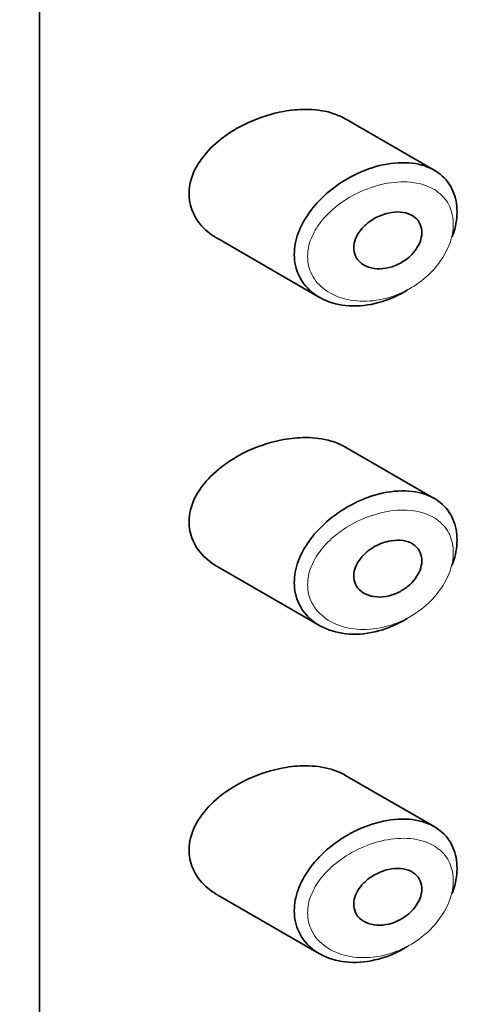
# Model space of a CAD drawing. Units: millimetres. Extents: x 0 to 2426, y 0 to 2757.
# Drawn here: x 1618 to 1624, y 895 to 910 of the extents above; entities that cross this region are included whole.
import ezdxf
from ezdxf import colors
from ezdxf.entities.mleader import LeaderData, LeaderLine
from ezdxf.math import Vec2, Vec3

# ---------------------------------------------------------------- set-up
doc = ezdxf.new("R2010")
doc.units = ezdxf.units.MM
doc.layers.add('DV6_Défaut', color=7, linetype='Continuous')
doc.layers.add('Défaut', color=7, linetype='Continuous')

# ---------------------------------------------------------------- blocks, each defined once
blk = doc.blocks.new('_DOT')
at = {"color": 0}
blk.add_line((0, 0), (-1, 0), dxfattribs=at)
at = {"color": 0, "const_width": 0.333}
blk.add_lwpolyline([(-0.1665, 0, 1), (0.1665, 0, 1)], format="xyb", close=True, dxfattribs=at)
blk = doc.blocks.new('SE5')
at = {"layer": 'DV6_Défaut', "color": 7, "linetype": 'Continuous', "lineweight": 35}
for p, q in [((1617.874, 866.9), (1617.874, 923.238)), ((1617.874, 923.238), (1617.874, 866.9)), ((1623.768, 907.806), (1622.434, 908.576)), ((1620.537, 906.785), (1622.056, 905.907)), ((1623.768, 902.907), (1622.434, 903.677)), ((1620.537, 901.886), (1622.056, 901.008)), ((1623.768, 898.008), (1622.434, 898.778)), ((1620.537, 896.987), (1622.056, 896.109))]:
    blk.add_line(p, q, dxfattribs=at)
for points, knots in [([(1622.437, 908.574), (1622.373, 908.611), (1622.303, 908.641), (1622.228, 908.663), (1622.11, 908.697), (1621.979, 908.714), (1621.845, 908.714), (1621.738, 908.714), (1621.627, 908.703), (1621.517, 908.683)], [0, 0, 0, 0, 0.261826, 0.261826, 0.261826, 0.674095, 0.674095, 0.674095, 1, 1, 1, 1]), ([(1621.517, 908.683), (1621.346, 908.652), (1621.171, 908.597), (1621.008, 908.524), (1620.845, 908.45), (1620.687, 908.355), (1620.552, 908.244), (1620.443, 908.154), (1620.346, 908.052), (1620.272, 907.942), (1620.197, 907.832), (1620.143, 907.711), (1620.121, 907.591), (1620.101, 907.488), (1620.104, 907.382), (1620.129, 907.285), (1620.152, 907.194), (1620.195, 907.108), (1620.251, 907.032), (1620.312, 906.951), (1620.389, 906.88), (1620.477, 906.821), (1620.496, 906.809), (1620.515, 906.797), (1620.535, 906.786)], [0, 0, 0, 0, 0.172316, 0.172316, 0.172316, 0.344934, 0.344934, 0.344934, 0.483841, 0.483841, 0.483841, 0.624086, 0.624086, 0.624086, 0.74431, 0.74431, 0.74431, 0.855899, 0.855899, 0.855899, 0.974804, 0.974804, 0.974804, 1, 1, 1, 1]), ([(1623.376, 906.023), (1623.372, 906.02), (1623.368, 906.017), (1623.363, 906.015), (1623.297, 905.974), (1623.229, 905.938), (1623.159, 905.907), (1623.014, 905.844), (1622.862, 905.803), (1622.715, 905.787), (1622.569, 905.771), (1622.423, 905.78), (1622.292, 905.814), (1622.16, 905.847), (1622.038, 905.907), (1621.94, 905.988), (1621.849, 906.063), (1621.776, 906.161), (1621.732, 906.27), (1621.693, 906.367), (1621.675, 906.477), (1621.68, 906.589), (1621.686, 906.692), (1621.71, 906.799), (1621.752, 906.903), (1621.794, 907.007), (1621.854, 907.109), (1621.926, 907.205), (1622.004, 907.308), (1622.098, 907.404), (1622.2, 907.49), (1622.314, 907.584), (1622.441, 907.666), (1622.571, 907.732), (1622.713, 907.803), (1622.863, 907.856), (1623.008, 907.887)], [0, 0, 0, 0, 0.003258, 0.003258, 0.003258, 0.053238, 0.053238, 0.053238, 0.158242, 0.158242, 0.158242, 0.263161, 0.263161, 0.263161, 0.369139, 0.369139, 0.369139, 0.468374, 0.468374, 0.468374, 0.55602, 0.55602, 0.55602, 0.635918, 0.635918, 0.635918, 0.715718, 0.715718, 0.715718, 0.801536, 0.801536, 0.801536, 0.896547, 0.896547, 0.896547, 1, 1, 1, 1]), ([(1623.008, 907.887), (1623.157, 907.918), (1623.305, 907.927), (1623.44, 907.911), (1623.57, 907.895), (1623.69, 907.855), (1623.79, 907.793), (1623.883, 907.735), (1623.96, 907.656), (1624.014, 907.563), (1624.064, 907.475), (1624.095, 907.372), (1624.105, 907.262), (1624.114, 907.156), (1624.103, 907.042), (1624.074, 906.927), (1624.063, 906.888), (1624.051, 906.849), (1624.037, 906.81)], [0, 0, 0, 0, 0.20868, 0.20868, 0.20868, 0.410344, 0.410344, 0.410344, 0.598303, 0.598303, 0.598303, 0.77416, 0.77416, 0.77416, 0.942878, 0.942878, 0.942878, 1, 1, 1, 1]), ([(1623.083, 907.166), (1623.143, 907.18), (1623.204, 907.185), (1623.261, 907.181), (1623.318, 907.177), (1623.372, 907.164), (1623.418, 907.141), (1623.462, 907.12), (1623.499, 907.089), (1623.527, 907.053), (1623.553, 907.019), (1623.57, 906.978), (1623.578, 906.934), (1623.586, 906.893), (1623.585, 906.848), (1623.575, 906.803), (1623.566, 906.759), (1623.549, 906.714), (1623.525, 906.671), (1623.501, 906.627), (1623.469, 906.585), (1623.432, 906.547), (1623.394, 906.507), (1623.349, 906.471), (1623.301, 906.441), (1623.25, 906.409), (1623.195, 906.383), (1623.139, 906.365), (1623.08, 906.346), (1623.018, 906.336), (1622.959, 906.334), (1622.899, 906.333), (1622.839, 906.342), (1622.787, 906.36), (1622.736, 906.378), (1622.689, 906.405), (1622.653, 906.441), (1622.62, 906.473), (1622.595, 906.513), (1622.581, 906.557), (1622.568, 906.597), (1622.564, 906.641), (1622.569, 906.686), (1622.574, 906.728), (1622.588, 906.772), (1622.608, 906.813), (1622.628, 906.856), (1622.656, 906.897), (1622.689, 906.935), (1622.724, 906.975), (1622.766, 907.013), (1622.811, 907.045), (1622.861, 907.08), (1622.915, 907.109), (1622.971, 907.131), (1623.008, 907.146), (1623.045, 907.158), (1623.083, 907.166)], [0, 0, 0, 0, 0.059515, 0.059515, 0.059515, 0.119219, 0.119219, 0.119219, 0.175762, 0.175762, 0.175762, 0.227805, 0.227805, 0.227805, 0.27664, 0.27664, 0.27664, 0.324401, 0.324401, 0.324401, 0.373178, 0.373178, 0.373178, 0.424681, 0.424681, 0.424681, 0.479997, 0.479997, 0.479997, 0.539117, 0.539117, 0.539117, 0.600288, 0.600288, 0.600288, 0.659949, 0.659949, 0.659949, 0.714588, 0.714588, 0.714588, 0.763723, 0.763723, 0.763723, 0.8101, 0.8101, 0.8101, 0.857244, 0.857244, 0.857244, 0.907879, 0.907879, 0.907879, 0.963344, 0.963344, 0.963344, 1, 1, 1, 1]), ([(1621.517, 903.784), (1621.346, 903.753), (1621.171, 903.698), (1621.008, 903.625), (1620.845, 903.551), (1620.687, 903.456), (1620.552, 903.345), (1620.443, 903.255), (1620.346, 903.153), (1620.272, 903.043), (1620.197, 902.933), (1620.143, 902.812), (1620.121, 902.692), (1620.101, 902.589), (1620.104, 902.483), (1620.129, 902.386), (1620.152, 902.295), (1620.195, 902.209), (1620.251, 902.133), (1620.312, 902.052), (1620.389, 901.981), (1620.477, 901.922), (1620.496, 901.91), (1620.515, 901.898), (1620.535, 901.887)], [0, 0, 0, 0, 0.172316, 0.172316, 0.172316, 0.344934, 0.344934, 0.344934, 0.483841, 0.483841, 0.483841, 0.624086, 0.624086, 0.624086, 0.74431, 0.74431, 0.74431, 0.855899, 0.855899, 0.855899, 0.974804, 0.974804, 0.974804, 1, 1, 1, 1]), ([(1622.437, 903.675), (1622.373, 903.712), (1622.303, 903.742), (1622.228, 903.764), (1622.11, 903.798), (1621.979, 903.815), (1621.845, 903.815), (1621.738, 903.815), (1621.627, 903.804), (1621.517, 903.784)], [0, 0, 0, 0, 0.261826, 0.261826, 0.261826, 0.674095, 0.674095, 0.674095, 1, 1, 1, 1]), ([(1623.376, 901.124), (1623.372, 901.121), (1623.368, 901.118), (1623.363, 901.116), (1623.297, 901.075), (1623.229, 901.039), (1623.159, 901.008), (1623.014, 900.945), (1622.862, 900.904), (1622.715, 900.888), (1622.569, 900.872), (1622.423, 900.881), (1622.292, 900.915), (1622.16, 900.948), (1622.038, 901.008), (1621.94, 901.089), (1621.849, 901.164), (1621.776, 901.262), (1621.732, 901.371), (1621.693, 901.468), (1621.675, 901.578), (1621.68, 901.69), (1621.686, 901.793), (1621.71, 901.9), (1621.752, 902.004), (1621.794, 902.108), (1621.854, 902.21), (1621.926, 902.306), (1622.004, 902.409), (1622.098, 902.505), (1622.2, 902.591), (1622.314, 902.685), (1622.441, 902.767), (1622.571, 902.833), (1622.713, 902.904), (1622.863, 902.957), (1623.008, 902.988)], [0, 0, 0, 0, 0.0032581, 0.0032581, 0.0032581, 0.053238, 0.053238, 0.053238, 0.1582421, 0.1582421, 0.1582421, 0.2631607, 0.2631607, 0.2631607, 0.3691394, 0.3691394, 0.3691394, 0.4683745, 0.4683745, 0.4683745, 0.5560205, 0.5560205, 0.5560205, 0.6359183, 0.6359183, 0.6359183, 0.7157175, 0.7157175, 0.7157175, 0.8015359, 0.8015359, 0.8015359, 0.8965471, 0.8965471, 0.8965471, 1, 1, 1, 1]), ([(1623.008, 902.988), (1623.157, 903.019), (1623.305, 903.028), (1623.44, 903.012), (1623.57, 902.996), (1623.69, 902.956), (1623.79, 902.894), (1623.883, 902.836), (1623.96, 902.757), (1624.014, 902.664), (1624.064, 902.576), (1624.095, 902.473), (1624.105, 902.363), (1624.114, 902.257), (1624.103, 902.143), (1624.074, 902.028), (1624.063, 901.99), (1624.051, 901.95), (1624.037, 901.911)], [0, 0, 0, 0, 0.20868, 0.20868, 0.20868, 0.410344, 0.410344, 0.410344, 0.598303, 0.598303, 0.598303, 0.77416, 0.77416, 0.77416, 0.942878, 0.942878, 0.942878, 1, 1, 1, 1]), ([(1623.083, 902.267), (1623.143, 902.281), (1623.204, 902.286), (1623.261, 902.282), (1623.318, 902.278), (1623.372, 902.265), (1623.418, 902.242), (1623.462, 902.221), (1623.499, 902.19), (1623.527, 902.154), (1623.553, 902.12), (1623.57, 902.079), (1623.578, 902.035), (1623.586, 901.994), (1623.585, 901.949), (1623.575, 901.904), (1623.566, 901.86), (1623.549, 901.815), (1623.525, 901.772), (1623.501, 901.728), (1623.469, 901.686), (1623.432, 901.648), (1623.394, 901.608), (1623.349, 901.572), (1623.301, 901.542), (1623.25, 901.51), (1623.195, 901.484), (1623.139, 901.466), (1623.08, 901.447), (1623.018, 901.437), (1622.959, 901.435), (1622.899, 901.434), (1622.839, 901.443), (1622.787, 901.461), (1622.736, 901.479), (1622.689, 901.506), (1622.653, 901.542), (1622.62, 901.574), (1622.595, 901.614), (1622.581, 901.658), (1622.568, 901.698), (1622.564, 901.742), (1622.569, 901.787), (1622.574, 901.829), (1622.588, 901.873), (1622.608, 901.914), (1622.628, 901.957), (1622.656, 901.998), (1622.689, 902.036), (1622.724, 902.076), (1622.766, 902.114), (1622.811, 902.146), (1622.861, 902.181), (1622.915, 902.21), (1622.971, 902.232), (1623.008, 902.247), (1623.045, 902.259), (1623.083, 902.267)], [0, 0, 0, 0, 0.059515, 0.059515, 0.059515, 0.119219, 0.119219, 0.119219, 0.175762, 0.175762, 0.175762, 0.227805, 0.227805, 0.227805, 0.27664, 0.27664, 0.27664, 0.324401, 0.324401, 0.324401, 0.373178, 0.373178, 0.373178, 0.424681, 0.424681, 0.424681, 0.479997, 0.479997, 0.479997, 0.539117, 0.539117, 0.539117, 0.600288, 0.600288, 0.600288, 0.659949, 0.659949, 0.659949, 0.714588, 0.714588, 0.714588, 0.763723, 0.763723, 0.763723, 0.8101, 0.8101, 0.8101, 0.857244, 0.857244, 0.857244, 0.907879, 0.907879, 0.907879, 0.963344, 0.963344, 0.963344, 1, 1, 1, 1]), ([(1621.517, 898.885), (1621.346, 898.854), (1621.171, 898.799), (1621.008, 898.726), (1620.845, 898.652), (1620.687, 898.557), (1620.552, 898.446), (1620.443, 898.356), (1620.346, 898.254), (1620.272, 898.144), (1620.197, 898.034), (1620.143, 897.913), (1620.121, 897.793), (1620.101, 897.69), (1620.104, 897.584), (1620.129, 897.487), (1620.152, 897.396), (1620.195, 897.31), (1620.251, 897.234), (1620.312, 897.153), (1620.389, 897.082), (1620.477, 897.023), (1620.496, 897.011), (1620.515, 896.999), (1620.535, 896.988)], [0, 0, 0, 0, 0.172316, 0.172316, 0.172316, 0.344934, 0.344934, 0.344934, 0.483841, 0.483841, 0.483841, 0.624086, 0.624086, 0.624086, 0.74431, 0.74431, 0.74431, 0.855899, 0.855899, 0.855899, 0.974804, 0.974804, 0.974804, 1, 1, 1, 1]), ([(1622.437, 898.776), (1622.373, 898.813), (1622.303, 898.843), (1622.228, 898.865), (1622.11, 898.899), (1621.979, 898.916), (1621.845, 898.916), (1621.738, 898.916), (1621.627, 898.905), (1621.517, 898.885)], [0, 0, 0, 0, 0.261826, 0.261826, 0.261826, 0.674095, 0.674095, 0.674095, 1, 1, 1, 1]), ([(1623.376, 896.225), (1623.372, 896.222), (1623.368, 896.219), (1623.363, 896.217), (1623.297, 896.176), (1623.229, 896.14), (1623.159, 896.109), (1623.014, 896.046), (1622.862, 896.005), (1622.715, 895.989), (1622.569, 895.973), (1622.423, 895.982), (1622.292, 896.016), (1622.16, 896.049), (1622.038, 896.109), (1621.94, 896.19), (1621.849, 896.265), (1621.776, 896.363), (1621.732, 896.472), (1621.693, 896.569), (1621.675, 896.679), (1621.68, 896.791), (1621.686, 896.894), (1621.71, 897.001), (1621.752, 897.105), (1621.794, 897.209), (1621.854, 897.311), (1621.926, 897.407), (1622.004, 897.51), (1622.098, 897.606), (1622.2, 897.692), (1622.314, 897.786), (1622.441, 897.868), (1622.571, 897.934), (1622.713, 898.005), (1622.863, 898.058), (1623.008, 898.089)], [0, 0, 0, 0, 0.0032581, 0.0032581, 0.0032581, 0.053238, 0.053238, 0.053238, 0.1582421, 0.1582421, 0.1582421, 0.2631607, 0.2631607, 0.2631607, 0.3691394, 0.3691394, 0.3691394, 0.4683745, 0.4683745, 0.4683745, 0.5560205, 0.5560205, 0.5560205, 0.6359183, 0.6359183, 0.6359183, 0.7157175, 0.7157175, 0.7157175, 0.8015359, 0.8015359, 0.8015359, 0.8965471, 0.8965471, 0.8965471, 1, 1, 1, 1]), ([(1623.008, 898.089), (1623.157, 898.12), (1623.305, 898.129), (1623.44, 898.113), (1623.57, 898.097), (1623.69, 898.057), (1623.79, 897.995), (1623.883, 897.937), (1623.96, 897.858), (1624.014, 897.765), (1624.064, 897.677), (1624.095, 897.574), (1624.105, 897.464), (1624.114, 897.358), (1624.103, 897.244), (1624.074, 897.129), (1624.063, 897.091), (1624.051, 897.051), (1624.037, 897.012)], [0, 0, 0, 0, 0.20868, 0.20868, 0.20868, 0.410344, 0.410344, 0.410344, 0.598303, 0.598303, 0.598303, 0.77416, 0.77416, 0.77416, 0.942878, 0.942878, 0.942878, 1, 1, 1, 1]), ([(1623.083, 897.368), (1623.143, 897.382), (1623.204, 897.387), (1623.261, 897.383), (1623.318, 897.379), (1623.372, 897.366), (1623.418, 897.343), (1623.462, 897.322), (1623.499, 897.291), (1623.527, 897.255), (1623.553, 897.221), (1623.57, 897.18), (1623.578, 897.136), (1623.586, 897.095), (1623.585, 897.05), (1623.575, 897.005), (1623.566, 896.961), (1623.549, 896.916), (1623.525, 896.873), (1623.501, 896.829), (1623.469, 896.787), (1623.432, 896.749), (1623.394, 896.709), (1623.349, 896.673), (1623.301, 896.643), (1623.25, 896.611), (1623.195, 896.585), (1623.139, 896.567), (1623.08, 896.548), (1623.018, 896.538), (1622.959, 896.536), (1622.899, 896.535), (1622.839, 896.544), (1622.787, 896.562), (1622.736, 896.58), (1622.689, 896.607), (1622.653, 896.643), (1622.62, 896.675), (1622.595, 896.715), (1622.581, 896.759), (1622.568, 896.799), (1622.564, 896.843), (1622.569, 896.888), (1622.574, 896.93), (1622.588, 896.974), (1622.608, 897.015), (1622.628, 897.058), (1622.656, 897.099), (1622.689, 897.137), (1622.724, 897.177), (1622.766, 897.215), (1622.811, 897.247), (1622.861, 897.282), (1622.915, 897.311), (1622.971, 897.333), (1623.008, 897.348), (1623.045, 897.36), (1623.083, 897.368)], [0, 0, 0, 0, 0.059515, 0.059515, 0.059515, 0.119219, 0.119219, 0.119219, 0.175762, 0.175762, 0.175762, 0.227805, 0.227805, 0.227805, 0.27664, 0.27664, 0.27664, 0.324401, 0.324401, 0.324401, 0.373178, 0.373178, 0.373178, 0.424681, 0.424681, 0.424681, 0.479997, 0.479997, 0.479997, 0.539117, 0.539117, 0.539117, 0.600288, 0.600288, 0.600288, 0.659949, 0.659949, 0.659949, 0.714588, 0.714588, 0.714588, 0.763723, 0.763723, 0.763723, 0.8101, 0.8101, 0.8101, 0.857244, 0.857244, 0.857244, 0.907879, 0.907879, 0.907879, 0.963344, 0.963344, 0.963344, 1, 1, 1, 1])]:
    blk.add_open_spline(points, degree=3, knots=knots, dxfattribs=at)
at = {"layer": 'DV6_Défaut', "color": 7, "linetype": 'Continuous', "lineweight": 18}
for points in [[(1623.072, 907.611), (1623.071, 907.611), (1623.071, 907.611), (1623.071, 907.611), (1622.941, 907.588), (1622.807, 907.547), (1622.68, 907.491), (1622.556, 907.436), (1622.436, 907.365), (1622.329, 907.282), (1622.244, 907.217), (1622.166, 907.143), (1622.1, 907.064), (1622.036, 906.986), (1621.982, 906.902), (1621.944, 906.815), (1621.906, 906.729), (1621.883, 906.64), (1621.879, 906.553), (1621.874, 906.459), (1621.89, 906.366), (1621.925, 906.284), (1621.965, 906.19), (1622.031, 906.107), (1622.113, 906.041), (1622.202, 905.97), (1622.311, 905.917), (1622.429, 905.886), (1622.548, 905.855), (1622.678, 905.844), (1622.809, 905.854), (1622.941, 905.864), (1623.077, 905.895), (1623.207, 905.945), (1623.269, 905.969), (1623.33, 905.998), (1623.389, 906.031), (1623.494, 906.089), (1623.594, 906.161), (1623.681, 906.243), (1623.764, 906.321), (1623.837, 906.409), (1623.895, 906.502), (1623.952, 906.592), (1623.996, 906.689), (1624.022, 906.784), (1624.048, 906.879), (1624.058, 906.975), (1624.05, 907.064), (1624.041, 907.157), (1624.013, 907.244), (1623.969, 907.318), (1623.921, 907.398), (1623.852, 907.466), (1623.77, 907.516), (1623.68, 907.57), (1623.573, 907.606), (1623.457, 907.622), (1623.337, 907.638), (1623.204, 907.634), (1623.072, 907.611)], [(1623.072, 902.712), (1623.071, 902.712), (1623.071, 902.712), (1623.071, 902.712), (1622.941, 902.689), (1622.807, 902.648), (1622.68, 902.592), (1622.556, 902.537), (1622.436, 902.466), (1622.329, 902.383), (1622.244, 902.318), (1622.166, 902.244), (1622.1, 902.165), (1622.036, 902.087), (1621.982, 902.003), (1621.944, 901.916), (1621.906, 901.83), (1621.883, 901.741), (1621.879, 901.654), (1621.874, 901.56), (1621.89, 901.468), (1621.925, 901.385), (1621.965, 901.291), (1622.031, 901.208), (1622.113, 901.142), (1622.202, 901.071), (1622.311, 901.018), (1622.429, 900.987), (1622.548, 900.956), (1622.678, 900.945), (1622.809, 900.955), (1622.941, 900.965), (1623.077, 900.996), (1623.207, 901.046), (1623.269, 901.07), (1623.33, 901.099), (1623.389, 901.132), (1623.494, 901.19), (1623.594, 901.262), (1623.681, 901.344), (1623.764, 901.422), (1623.837, 901.51), (1623.895, 901.603), (1623.952, 901.693), (1623.996, 901.79), (1624.022, 901.885), (1624.048, 901.98), (1624.058, 902.076), (1624.05, 902.165), (1624.041, 902.258), (1624.013, 902.345), (1623.969, 902.419), (1623.921, 902.499), (1623.852, 902.567), (1623.77, 902.617), (1623.68, 902.671), (1623.573, 902.707), (1623.457, 902.723), (1623.337, 902.739), (1623.204, 902.735), (1623.072, 902.712)], [(1623.072, 897.813), (1623.071, 897.813), (1623.071, 897.813), (1623.071, 897.813), (1622.941, 897.79), (1622.807, 897.749), (1622.68, 897.693), (1622.556, 897.638), (1622.436, 897.567), (1622.329, 897.484), (1622.244, 897.419), (1622.166, 897.345), (1622.1, 897.266), (1622.036, 897.188), (1621.982, 897.104), (1621.944, 897.017), (1621.906, 896.931), (1621.883, 896.842), (1621.879, 896.755), (1621.874, 896.661), (1621.89, 896.569), (1621.925, 896.486), (1621.965, 896.392), (1622.031, 896.309), (1622.113, 896.243), (1622.202, 896.172), (1622.311, 896.119), (1622.429, 896.088), (1622.548, 896.057), (1622.678, 896.046), (1622.809, 896.056), (1622.941, 896.066), (1623.077, 896.097), (1623.207, 896.147), (1623.269, 896.171), (1623.33, 896.2), (1623.389, 896.233), (1623.494, 896.291), (1623.594, 896.363), (1623.681, 896.445), (1623.764, 896.523), (1623.837, 896.611), (1623.895, 896.704), (1623.952, 896.794), (1623.996, 896.891), (1624.022, 896.986), (1624.048, 897.081), (1624.058, 897.177), (1624.05, 897.266), (1624.041, 897.359), (1624.013, 897.446), (1623.969, 897.52), (1623.921, 897.6), (1623.852, 897.668), (1623.77, 897.718), (1623.68, 897.772), (1623.573, 897.808), (1623.457, 897.824), (1623.337, 897.84), (1623.204, 897.836), (1623.072, 897.813)]]:
    blk.add_open_spline(points, degree=3, knots=[0, 0, 0, 0, 0.000102, 0.000102, 0.000102, 0.060603, 0.060603, 0.060603, 0.119477, 0.119477, 0.119477, 0.165691, 0.165691, 0.165691, 0.21125, 0.21125, 0.21125, 0.256431, 0.256431, 0.256431, 0.30595, 0.30595, 0.30595, 0.362591, 0.362591, 0.362591, 0.423987, 0.423987, 0.423987, 0.485375, 0.485375, 0.485375, 0.546877, 0.546877, 0.546877, 0.576036, 0.576036, 0.576036, 0.627995, 0.627995, 0.627995, 0.677323, 0.677323, 0.677323, 0.72541, 0.72541, 0.72541, 0.773839, 0.773839, 0.773839, 0.824404, 0.824404, 0.824404, 0.8789, 0.8789, 0.8789, 0.938085, 0.938085, 0.938085, 1, 1, 1, 1], dxfattribs=at)

msp = doc.modelspace()

# ---------------------------------------------------------------- block references
at = {"layer": 'Défaut'}
msp.add_blockref('SE5', (0, 0), dxfattribs=at)

# ---------------------------------------------------------------- leaders
at = {"layer": 'Défaut', "color": 7, "linetype": 'Continuous', "lineweight": 18}
ml = msp.add_multileader_mtext('Standard', dxfattribs=at)
ml.set_content('{\\pxsm0.9;\\fSolid Edge ISO|b1||i0||c0|p34;\\W1.;30/04/2021\\P}', color=256)
ml.set_leader_properties()
ml.set_arrow_properties(name='DOT')
ml.build(insert=Vec2(0, 0))
ml.multileader.update_dxf_attribs({"leader_type": 0, "dogleg_length": 0, "arrow_head_size": 12})
ctx = ml.context
ctx.base_point, ctx.char_height, ctx.arrow_head_size, ctx.landing_gap_size = Vec3(2338.158, 2749.737), 12, 12, 4.2
notes = []
notes.append((ctx, [(0, (0, 0, 0), (0, 0), (1, 0), 1, [])]))
ctx.mtext.insert = Vec3(2340.158, 2755.857)
for ctx, leaders in notes:
    for number, flags, end, landing, length, lines in leaders:
        leader = LeaderData()
        leader.index, (leader.has_last_leader_line, leader.has_dogleg_vector, leader.attachment_direction) = number, flags
        leader.last_leader_point, leader.dogleg_vector, leader.dogleg_length = Vec3(end), Vec3(landing), length
        for number, points, colour, breaks in lines:
            line = LeaderLine()
            line.index, line.vertices, line.color, line.breaks = number, Vec3.list(points), colors.encode_raw_color(colour), breaks
            leader.lines.append(line)
        ctx.leaders.append(leader)

doc.saveas('drawing.dxf')
